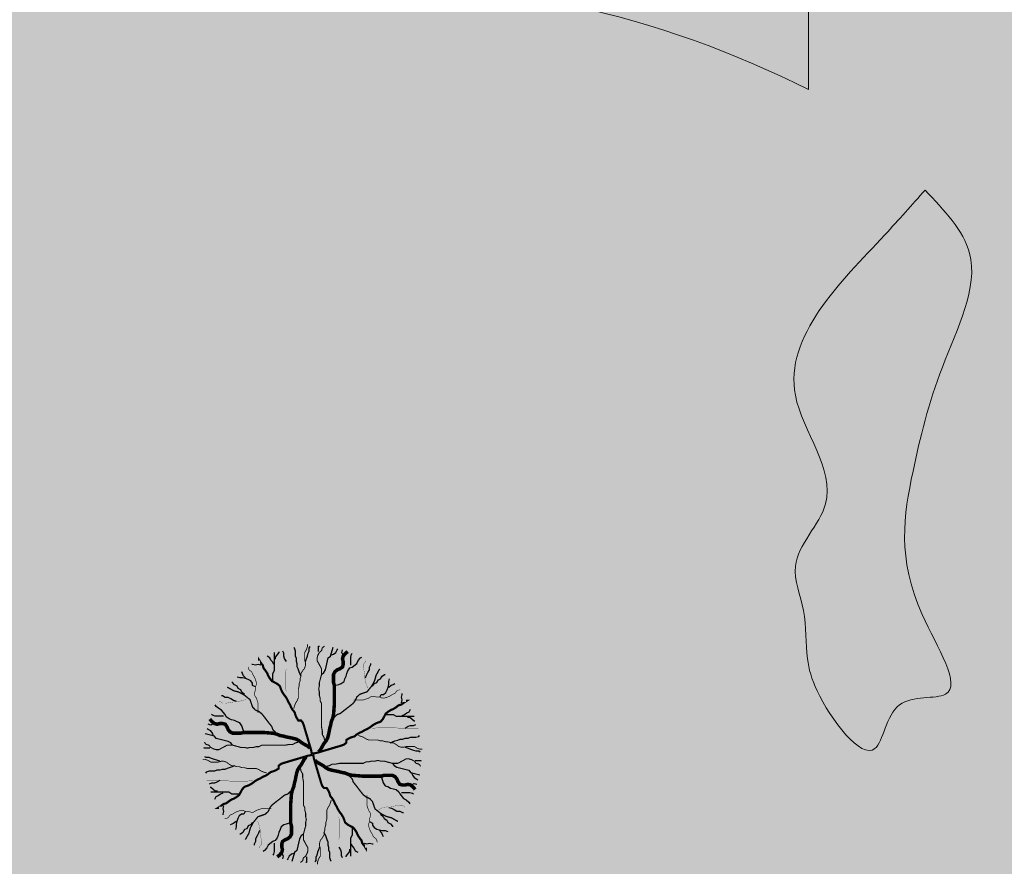
# Model space of a CAD drawing. Units: millimetres. Extents: x 2531 to 12459, y 680 to 3549.
# Drawn here: x 10775 to 10870, y 1101 to 1183 of the extents above; entities that cross this region are included whole.
import ezdxf

# ---------------------------------------------------------------- set-up
doc = ezdxf.new("R2010")
doc.units = ezdxf.units.MM
doc.layers.add('TREES', color=3, linetype='Continuous')
doc.layers.add('zelen', color=69, linetype='Continuous')
doc.layers.add('основная тонкая', color=50, linetype='Continuous', lineweight=20)

msp = doc.modelspace()

# ---------------------------------------------------------------- hatches: boundary and pattern name
at = {"layer": 'zelen', "true_color": 0x6ef785, "transparency": 33554531}
h = msp.add_hatch(color=91, dxfattribs=at)
h.dxf.hatch_style = 1
h.paths.add_polyline_path([(11181.468, 1774.438), (11341.2, 1953.902), (11341.2, 1959.466, -0.414214), (11339.2, 1961.466, -0.414214), (11341.2, 1963.466), (11341.2, 1971.402), (11284.2, 1971.402, -1), (11280.2, 1971.402), (11224.2, 1971.402, -1), (11220.2, 1971.402), (11164.2, 1971.402, -1), (11160.2, 1971.402), (11104.2, 1971.402, -1), (11100.2, 1971.402), (11044.2, 1971.402, -1), (11040.2, 1971.402), (10984.2, 1971.402, -1), (10980.2, 1971.402), (10960.2, 1971.402, -1), (10956.2, 1971.402), (10956.2, 1829.517, -0.119535), (10961.2, 1808.902, -0.119535), (10956.2, 1788.286), (10956.2, 1611.629, -0.093313), (11013.545, 1585.772), (11161.426, 1751.92, -0.335349)])
h.paths.add_polyline_path([(11128.208, 1730.615), (11136.51, 1733.926), (11134.184, 1725.296), (11125.872, 1721.974)], flags=16)
h.paths.add_polyline_path([(11070.025, 1659.228), (11067.699, 1650.599), (11059.387, 1647.276), (11061.723, 1655.917)], flags=16)
h.paths.add_polyline_path([(10988.266, 1610.172), (10993.815, 1603.474), (10985.142, 1602.827), (10979.593, 1609.524)], flags=16)
h.paths.add_polyline_path([(10987.304, 1606.499, -1), (10986.104, 1606.499, -1)], flags=0)
h.paths.add_polyline_path([(11192.357, 1796.672), (11194.693, 1805.313), (11202.995, 1808.624), (11200.669, 1799.994)], flags=16)
h.paths.add_polyline_path([(11258.842, 1871.37), (11261.178, 1880.011), (11269.48, 1883.321), (11267.154, 1874.692)], flags=16)
h.paths.add_polyline_path([(11325.327, 1946.067), (11327.663, 1954.708), (11335.965, 1958.019), (11333.639, 1949.39)], flags=16)
h.paths.add_polyline_path([(11341.2, 1680.402, -0.414214), (11339.2, 1682.402, -0.414214), (11341.2, 1684.402), (11341.2, 1740.402, -0.414214), (11339.2, 1742.402, -0.414214), (11341.2, 1744.402), (11341.2, 1800.402, -0.414214), (11339.2, 1802.402, -0.414214), (11341.2, 1804.402), (11341.2, 1860.402, -0.414214), (11339.2, 1862.402, -0.414214), (11341.2, 1864.402), (11341.2, 1888.201, -0.414214), (11339.2, 1890.201, -0.183853), (11339.707, 1891.531), (11211.266, 1747.916, -0.335349), (11191.224, 1725.399), (11043.343, 1559.25, -0.137993), (11083.532, 1476.402), (11188.7, 1476.402, -0.333333), (11233.7, 1476.402), (11341.2, 1476.402, -0.414214), (11339.2, 1478.402, -0.414214), (11341.2, 1480.402), (11341.2, 1500.402, -0.414214), (11339.2, 1502.402, -0.414214), (11341.2, 1504.402), (11341.2, 1560.402, -0.414214), (11339.2, 1562.402, -0.414214), (11341.2, 1564.402), (11341.2, 1620.402, -0.414214), (11339.2, 1622.402, -0.414214), (11341.2, 1624.402)])
h.paths.add_polyline_path([(11142.049, 1654.134), (11133.796, 1650.877), (11136.075, 1659.452), (11144.434, 1662.829)], flags=16)
h.paths.add_polyline_path([(11203.18, 1724.094), (11205.458, 1732.669), (11213.818, 1736.045), (11211.433, 1727.351)], flags=16)
h.paths.add_polyline_path([(11077.949, 1588.131), (11075.564, 1579.436), (11067.311, 1576.179), (11069.59, 1584.754)], flags=16)
h.paths.add_polyline_path([(11078.449, 1521.831), (11077.98, 1513.146), (11071.17, 1518.556), (11071.639, 1527.24)], flags=16)
h.paths.add_polyline_path([(11266.766, 1800.273), (11269.044, 1808.847), (11277.404, 1812.224), (11275.019, 1803.53)], flags=16)
h.paths.add_polyline_path([(11074.209, 1520.193, -1), (11075.409, 1520.193, -1)], flags=0)
h.paths.add_polyline_path([(11329.071, 1870.274), (11331.35, 1878.849), (11339.709, 1882.226), (11337.324, 1873.532)], flags=16)
h.paths.add_polyline_path([(11341.2, 1388.402, -0.414214), (11339.2, 1390.402, -0.414214), (11341.2, 1392.402), (11341.2, 1412.402, -0.414214), (11339.2, 1414.402, -0.414214), (11341.2, 1416.402), (11233.7, 1416.402, -0.333333), (11188.7, 1416.402), (11083.532, 1416.402, -0.137993), (11043.343, 1333.553), (11191.224, 1167.405, -0.335349), (11211.266, 1144.887), (11339.707, 1001.273, -0.183853), (11339.2, 1002.602, -0.414214), (11341.2, 1004.602), (11341.2, 1008.902), (11341.2, 1028.402, -0.414214), (11339.2, 1030.402, -0.414214), (11341.2, 1032.402), (11341.2, 1088.402, -0.414214), (11339.2, 1090.402, -0.414214), (11341.2, 1092.402), (11341.2, 1148.402, -0.414214), (11339.2, 1150.402, -0.414214), (11341.2, 1152.402), (11341.2, 1208.402, -0.414214), (11339.2, 1210.402, -0.414214), (11341.2, 1212.402), (11341.2, 1268.402, -0.414214), (11339.2, 1270.402, -0.414214), (11341.2, 1272.402), (11341.2, 1328.402, -0.414214), (11339.2, 1330.402, -0.414214), (11341.2, 1332.402)])
h.paths.add_polyline_path([(11142.049, 1238.669), (11144.434, 1229.975), (11136.075, 1233.351), (11133.796, 1241.926)], flags=16)
h.paths.add_polyline_path([(11078.449, 1370.973), (11071.639, 1365.563), (11071.17, 1374.248), (11077.98, 1379.657)], flags=16)
h.paths.add_polyline_path([(11074.209, 1372.61, -1), (11075.409, 1372.61, -1)], flags=0)
h.paths.add_polyline_path([(11075.564, 1313.367), (11077.949, 1304.672), (11069.59, 1308.049), (11067.311, 1316.624)], flags=16)
h.paths.add_polyline_path([(11203.089, 1168.738), (11211.342, 1165.481), (11213.726, 1156.787), (11205.367, 1160.164)], flags=16)
h.paths.add_polyline_path([(11266.766, 1092.531), (11275.019, 1089.274), (11277.404, 1080.579), (11269.044, 1083.956)], flags=16)
h.paths.add_polyline_path([(11329.071, 1022.529), (11337.324, 1019.272), (11339.709, 1010.577), (11331.35, 1013.954)], flags=16)
h.paths.add_polyline_path([(11013.545, 1307.032, -0.093313), (10956.2, 1281.175), (10956.2, 1157.017, -0.119535), (10961.2, 1136.402, -0.119535), (10956.2, 1115.786), (10956.2, 999.129, -0.200787), (11061.953, 921.402), (11063.024, 921.402, -1), (11067.024, 921.402), (11088.024, 921.402, -1), (11092.024, 921.402), (11148.024, 921.402, -1), (11152.024, 921.402), (11208.024, 921.402, -1), (11212.024, 921.402), (11268.024, 921.402, -1), (11272.024, 921.402), (11328.024, 921.402, -1), (11332.024, 921.402), (11341.2, 921.402), (11341.2, 929.337, -0.414214), (11339.2, 931.337, -0.414214), (11341.2, 933.337), (11341.2, 938.902), (11181.468, 1118.366, -0.335349), (11161.426, 1140.883)])
h.paths.add_polyline_path([(11125.872, 1170.829), (11134.184, 1167.507), (11136.51, 1158.878), (11128.208, 1162.188)], flags=16)
h.paths.add_polyline_path([(11070.025, 1233.575), (11061.723, 1236.886), (11059.387, 1245.527), (11067.699, 1242.205)], flags=16)
h.paths.add_polyline_path([(10988.266, 1282.632), (10979.593, 1283.279), (10985.142, 1289.976), (10993.815, 1289.329)], flags=16)
h.paths.add_polyline_path([(10986.104, 1286.304, -1), (10987.304, 1286.304, -1)], flags=0)
h.paths.add_polyline_path([(11192.357, 1096.131), (11200.669, 1092.809), (11202.995, 1084.18), (11194.693, 1087.491)], flags=16)
h.paths.add_polyline_path([(11258.842, 1021.434), (11267.154, 1018.112), (11269.48, 1009.482), (11261.178, 1012.793)], flags=16)
h.paths.add_polyline_path([(11325.327, 946.736), (11333.639, 943.414), (11335.965, 934.784), (11327.663, 938.095)], flags=16)
h.paths.add_polyline_path([(10871.2, 1136.402, -0.119535), (10876.2, 1157.017), (10876.2, 1281.175, -0.093313), (10818.856, 1307.032), (10670.975, 1140.883, -0.335349), (10650.933, 1118.366), (10491.2, 938.902), (10491.2, 933.337, -0.414214), (10493.2, 931.337, -0.414214), (10491.2, 929.337), (10491.2, 921.402), (10500.377, 921.402, -1), (10504.377, 921.402), (10560.377, 921.402, -1), (10564.377, 921.402), (10620.377, 921.402, -1), (10624.377, 921.402), (10680.377, 921.402, -1), (10684.377, 921.402), (10740.377, 921.402, -1), (10744.377, 921.402), (10765.377, 921.402, -1), (10769.377, 921.402), (10770.448, 921.402, -0.200787), (10876.2, 999.129), (10876.2, 1115.786, -0.119535)])
h.paths.add_polyline_path([(10704.193, 1162.188), (10695.891, 1158.878), (10698.217, 1167.507), (10706.529, 1170.829)], flags=16)
h.paths.add_polyline_path([(10762.376, 1233.575), (10764.702, 1242.205), (10773.014, 1245.527), (10770.678, 1236.886)], flags=16)
h.paths.add_polyline_path([(10844.135, 1282.632), (10838.586, 1289.329), (10847.259, 1289.976), (10852.808, 1283.279)], flags=16)
h.paths.add_polyline_path([(10640.044, 1096.131), (10637.708, 1087.491), (10629.406, 1084.18), (10631.732, 1092.809)], flags=16)
h.paths.add_polyline_path([(10845.097, 1286.304, -1), (10846.297, 1286.304, -1)], flags=0)
h.paths.add_polyline_path([(10573.559, 1021.434), (10571.223, 1012.793), (10562.921, 1009.482), (10565.247, 1018.112)], flags=16)
h.paths.add_polyline_path([(10507.074, 946.736), (10504.738, 938.095), (10496.436, 934.784), (10498.762, 943.414)], flags=16)
h.paths.add_polyline_path([(10789.058, 1333.553, -0.137993), (10748.868, 1416.402), (10643.7, 1416.402, -0.333333), (10598.7, 1416.402), (10491.2, 1416.402, -0.414214), (10493.2, 1414.402, -0.414214), (10491.2, 1412.402), (10491.2, 1392.402, -0.414214), (10493.2, 1390.402, -0.414214), (10491.2, 1388.402), (10491.2, 1332.402, -0.414214), (10493.2, 1330.402, -0.414214), (10491.2, 1328.402), (10491.2, 1272.402, -0.414214), (10493.2, 1270.402, -0.414214), (10491.2, 1268.402), (10491.2, 1212.402, -0.414214), (10493.2, 1210.402, -0.414214), (10491.2, 1208.402), (10491.2, 1152.402, -0.414214), (10493.2, 1150.402, -0.414214), (10491.2, 1148.402), (10491.2, 1092.402, -0.414214), (10493.2, 1090.402, -0.414214), (10491.2, 1088.402), (10491.2, 1032.402, -0.414214), (10493.2, 1030.402, -0.414214), (10491.2, 1028.402), (10491.2, 1004.602, -0.414214), (10493.2, 1002.602, -0.183853), (10492.694, 1001.273), (10621.135, 1144.887, -0.335349), (10641.177, 1167.405)])
h.paths.add_polyline_path([(10690.352, 1238.669), (10698.605, 1241.926), (10696.326, 1233.351), (10687.967, 1229.975)], flags=16)
h.paths.add_polyline_path([(10629.415, 1169.187), (10627.137, 1160.612), (10618.778, 1157.235), (10621.162, 1165.93)], flags=16)
h.paths.add_polyline_path([(10754.452, 1304.672), (10756.837, 1313.367), (10765.09, 1316.624), (10762.811, 1308.049)], flags=16)
h.paths.add_polyline_path([(10565.635, 1092.531), (10563.357, 1083.956), (10554.997, 1080.579), (10557.382, 1089.274)], flags=16)
h.paths.add_polyline_path([(10753.952, 1370.973), (10754.421, 1379.657), (10761.231, 1374.248), (10760.762, 1365.563)], flags=16)
h.paths.add_polyline_path([(10758.192, 1372.61, -1), (10756.992, 1372.61, -1)], flags=0)
h.paths.add_polyline_path([(10503.33, 1022.529), (10501.051, 1013.954), (10492.692, 1010.577), (10495.077, 1019.272)], flags=16)
h.paths.add_polyline_path([(10789.058, 1559.25), (10641.177, 1725.399, -0.335349), (10621.135, 1747.916), (10492.694, 1891.531, -0.183853), (10493.2, 1890.201, -0.414214), (10491.2, 1888.201), (10491.2, 1864.402, -0.414214), (10493.2, 1862.402, -0.414214), (10491.2, 1860.402), (10491.2, 1804.402, -0.414214), (10493.2, 1802.402, -0.414214), (10491.2, 1800.402), (10491.2, 1744.402, -0.414214), (10493.2, 1742.402, -0.414214), (10491.2, 1740.402), (10491.2, 1684.402, -0.414214), (10493.2, 1682.402, -0.414214), (10491.2, 1680.402), (10491.2, 1624.402, -0.414214), (10493.2, 1622.402, -0.414214), (10491.2, 1620.402), (10491.2, 1564.402, -0.414214), (10493.2, 1562.402, -0.414214), (10491.2, 1560.402), (10491.2, 1504.402, -0.414214), (10493.2, 1502.402, -0.414214), (10491.2, 1500.402), (10491.2, 1480.402, -0.414214), (10493.2, 1478.402, -0.414214), (10491.2, 1476.402), (10598.7, 1476.402, -0.333333), (10643.7, 1476.402), (10748.868, 1476.402, -0.137993)])
h.paths.add_polyline_path([(10690.352, 1654.134), (10687.967, 1662.829), (10696.326, 1659.452), (10698.605, 1650.877)], flags=16)
h.paths.add_polyline_path([(10753.952, 1521.831), (10760.762, 1527.24), (10761.231, 1518.556), (10754.421, 1513.146)], flags=16)
h.paths.add_polyline_path([(10758.192, 1520.193, -1), (10756.992, 1520.193, -1)], flags=0)
h.paths.add_polyline_path([(10754.452, 1588.131), (10762.811, 1584.754), (10765.09, 1576.179), (10756.837, 1579.436)], flags=16)
h.paths.add_polyline_path([(10629.346, 1724.083), (10621.094, 1727.341), (10618.709, 1736.035), (10627.068, 1732.658)], flags=16)
h.paths.add_polyline_path([(10565.635, 1800.273), (10557.382, 1803.53), (10554.997, 1812.224), (10563.357, 1808.847)], flags=16)
h.paths.add_polyline_path([(10503.33, 1870.274), (10495.077, 1873.532), (10492.692, 1882.226), (10501.051, 1878.849)], flags=16)
h.paths.add_polyline_path([(10876.2, 1788.286, -0.119535), (10871.2, 1808.902, -0.119535), (10876.2, 1829.517), (10876.2, 1971.402, -1), (10872.2, 1971.402), (10852.2, 1971.402, -1), (10848.2, 1971.402), (10792.2, 1971.402, -1), (10788.2, 1971.402), (10732.2, 1971.402, -1), (10728.2, 1971.402), (10672.2, 1971.402, -1), (10668.2, 1971.402), (10612.2, 1971.402, -1), (10608.2, 1971.402), (10552.2, 1971.402, -1), (10548.2, 1971.402), (10491.2, 1971.402), (10491.2, 1963.466, -0.414214), (10493.2, 1961.466, -0.414214), (10491.2, 1959.466), (10491.2, 1953.902), (10650.933, 1774.438, -0.335349), (10670.975, 1751.92), (10818.856, 1585.772, -0.093313), (10876.2, 1611.629)])
h.paths.add_polyline_path([(10773.014, 1647.276), (10764.702, 1650.599), (10762.376, 1659.228), (10770.678, 1655.917)], flags=16)
h.paths.add_polyline_path([(10844.135, 1610.172), (10852.808, 1609.524), (10847.259, 1602.827), (10838.586, 1603.474)], flags=16)
h.paths.add_polyline_path([(10846.297, 1606.499, -1), (10845.097, 1606.499, -1)], flags=0)
h.paths.add_polyline_path([(10706.529, 1721.974), (10698.217, 1725.296), (10695.891, 1733.926), (10704.193, 1730.615)], flags=16)
h.paths.add_polyline_path([(10640.044, 1796.672), (10631.732, 1799.994), (10629.406, 1808.624), (10637.708, 1805.313)], flags=16)
h.paths.add_polyline_path([(10573.559, 1871.37), (10565.247, 1874.692), (10562.921, 1883.321), (10571.223, 1880.011)], flags=16)
h.paths.add_polyline_path([(10507.074, 1946.067), (10498.762, 1949.39), (10496.436, 1958.019), (10504.738, 1954.708)], flags=16)
h.paths.add_polyline_path([(10765.09, 1316.624), (10756.837, 1313.367), (10754.452, 1304.672), (10762.811, 1308.049)], flags=0)
at = {"layer": 'zelen', "true_color": 0x000000, "transparency": 33554531}
h = msp.add_hatch(dxfattribs=at)
h.set_pattern_fill('AR-B816', color=18, scale=0.023, angle=48)
h.paths.add_polyline_path([(11191.224, 1725.399, -0.472973), (11161.346, 1749.918, -0.020044), (11161.426, 1751.92), (11013.545, 1585.772, -0.058866), (11043.343, 1559.25)])
h.paths.add_polyline_path([(11341.2, 1893.902), (11341.2, 1953.902), (11181.468, 1774.438, -0.472973), (11211.346, 1749.918, -0.020044), (11211.266, 1747.916)])
h.paths.add_polyline_path([(10818.856, 1307.032, -0.058866), (10789.058, 1333.553), (10641.177, 1167.405, -0.497736), (10670.975, 1140.883)])
h.paths.add_polyline_path([(10650.933, 1118.366, -0.497736), (10621.135, 1144.887), (10491.2, 998.902), (10491.2, 938.902)])
h = msp.add_hatch(dxfattribs=at)
h.set_pattern_fill('AR-B816', color=18, scale=0.023, angle=132)
h.paths.add_polyline_path([(10491.2, 1953.902), (10491.2, 1893.902), (10621.135, 1747.916, -0.020044), (10621.055, 1749.918, -0.472973), (10650.933, 1774.438)])
h.paths.add_polyline_path([(10670.975, 1751.92, -0.020044), (10671.055, 1749.918, -0.472973), (10641.177, 1725.399), (10789.058, 1559.25, -0.058866), (10818.856, 1585.772)])
h.paths.add_polyline_path([(11043.343, 1333.553, -0.058866), (11013.545, 1307.032), (11161.426, 1140.883, -0.020044), (11161.346, 1142.885, -0.472973), (11191.224, 1167.405)])
h.paths.add_polyline_path([(11211.266, 1144.887, -0.020044), (11211.346, 1142.885, -0.472973), (11181.468, 1118.366), (11341.2, 938.902), (11341.2, 998.902)])
at = {"layer": 'zelen', "true_color": 0x000000, "transparency": 33554630}
h = msp.add_hatch(dxfattribs=at)
h.set_pattern_fill('AR-HBONE', color=18, scale=0.023, angle=45)
h.paths.add_polyline_path([(11173.7, 1446.402, 1), (11248.7, 1446.402, 1)])
h.paths.add_polyline_path([(11211.194, 1450.402), (11219.2, 1446.414), (11211.207, 1442.402), (11203.2, 1446.389)], flags=16)
h.paths.add_polyline_path([(11211.826, 1446.402, -1), (11210.575, 1446.402, -1)], flags=0)
h.paths.add_polyline_path([(11211.346, 1749.918, 1), (11161.346, 1749.918, 1)])
edge = h.paths.add_edge_path()
edge.add_ellipse((10916.2, 1808.902), major_axis=(0, 45), ratio=0.268091, start_angle=0, end_angle=360)
edge.add_arc((10916.2, 1808.902), 45, 90.76117, 180)
edge.add_arc((10916.2, 1808.902), 45, 180, 269.23883)
edge = h.paths.add_edge_path()
edge.add_ellipse((10916.2, 1808.902), major_axis=(0, 45), ratio=0.268091, start_angle=0, end_angle=360)
edge.add_arc((10916.2, 1808.902), 45, 270.76117, 360)
edge.add_arc((10916.2, 1808.902), 45, 0, 89.23883)
h.paths.add_polyline_path([(10621.055, 1749.918, 1), (10671.055, 1749.918, 1)])
h.paths.add_polyline_path([(10583.7, 1446.402, 1), (10658.7, 1446.402, 1)])
h.paths.add_polyline_path([(10629.2, 1446.389), (10621.194, 1442.402), (10613.2, 1446.414), (10621.207, 1450.402)], flags=16)
h.paths.add_polyline_path([(10620.575, 1446.402, -1), (10621.826, 1446.402, -1)], flags=0)
h.paths.add_polyline_path([(10621.055, 1142.885, 1), (10671.055, 1142.885, 1)])
edge = h.paths.add_edge_path()
edge.add_ellipse((10916.2, 1136.402), major_axis=(0, 45), ratio=0.268091, start_angle=0, end_angle=360)
edge.add_arc((10916.2, 1136.402), 45, 270.76117, 360)
edge.add_arc((10916.2, 1136.402), 45, 0, 89.23883)
edge = h.paths.add_edge_path()
edge.add_ellipse((10916.2, 1136.402), major_axis=(0, 45), ratio=0.268091, start_angle=0, end_angle=360)
edge.add_arc((10916.2, 1136.402), 45, 90.76117, 180)
edge.add_arc((10916.2, 1136.402), 45, 180, 269.23883)
h.paths.add_polyline_path([(11211.346, 1142.885, 1), (11161.346, 1142.885, 1)])
h.paths.add_polyline_path([(10956.2, 921.402), (11061.953, 921.402, 0.566029), (10770.448, 921.402), (10876.2, 921.402)])
h.paths.add_polyline_path([(10824.097, 966.851), (10819.623, 959.045), (10810.799, 957.953), (10815.175, 965.693)], flags=16)
h.paths.add_polyline_path([(10816.848, 962.402, -1), (10818.048, 962.402, -1)], flags=0)
h.paths.add_polyline_path([(11008.304, 966.851), (11017.226, 965.693), (11021.602, 957.953), (11012.778, 959.045)], flags=16)
h.paths.add_polyline_path([(11015.553, 962.402, -1), (11014.353, 962.402, -1)], flags=0)
at = {"layer": 'zelen', "true_color": 0x139b48}
h = msp.add_hatch(color=114, dxfattribs=at)
h.dxf.hatch_style = 1
edge = h.paths.add_edge_path()
edge.add_spline(control_points=[(10862.444, 1166.494), (10861.193, 1165.079), (10856.136, 1159.357), (10845.479, 1149.201), (10855.723, 1137.302), (10848.81, 1131.113), (10851.128, 1125.901), (10850.856, 1121.691), (10852.15, 1117.072), (10858.081, 1109.202), (10858.858, 1118.266), (10867.426, 1116.705), (10859.343, 1128.739), (10860.878, 1138.182), (10863.66, 1149.594), (10868.961, 1159.664), (10864.294, 1164.555), (10862.444, 1166.494)], knot_values=[0, 0, 0, 0, 5.814071, 23.502122, 34.36287, 41.03734, 45.370467, 50.037164, 53.260764, 61.144496, 65.981977, 70.507991, 78.513771, 92.346925, 102.767044, 114.069524, 121.494687, 121.494687, 121.494687, 121.494687], degree=3, periodic=0)
at = {"layer": 'основная тонкая'}
h = msp.add_hatch(color=6, dxfattribs=at)
h.dxf.hatch_style = 1
edge = h.paths.add_edge_path()
edge.add_ellipse((10916.2, 1808.902), major_axis=(0, 45), ratio=0.268091, start_angle=180, end_angle=360)
edge.add_line((10916.2, 1853.902), (10916.2, 1763.902))
edge = h.paths.add_edge_path()
edge.add_ellipse((10916.2, 1808.902), major_axis=(0, 45), ratio=0.268091, start_angle=0, end_angle=180)
edge.add_line((10916.2, 1763.902), (10916.2, 1853.902))
h.paths.add_polyline_path([(11063.948, 1755.353, -0.126609), (10981.2, 1754.129), (10981.2, 1651.629)])
h.paths.add_polyline_path([(10851.2, 1754.129, -0.126609), (10768.453, 1755.353), (10851.2, 1651.629)])
h.paths.add_polyline_path([(11141.751, 1537.959, -0.174166), (11108.532, 1491.402), (11171.032, 1491.402)])
h.paths.add_polyline_path([(11171.032, 1401.402), (11108.532, 1401.402, -0.174166), (11141.751, 1354.844)])
h.paths.add_polyline_path([(10916.2, 1491.402), (10916.2, 1471.402, -0.414214), (10941.2, 1446.402), (10961.2, 1446.402, 0.414214)])
h.paths.add_polyline_path([(10916.2, 1491.402, 0.414214), (10871.2, 1446.402), (10891.2, 1446.402, -0.414214), (10916.2, 1471.402)])
h.paths.add_polyline_path([(10891.2, 1446.402), (10871.2, 1446.402, 0.414214), (10916.2, 1401.402), (10916.2, 1421.402, -0.414214)])
h.paths.add_polyline_path([(10961.2, 1446.402), (10941.2, 1446.402, -0.414214), (10916.2, 1421.402), (10916.2, 1401.402, 0.414214)])
h.paths.add_polyline_path([(10690.65, 1537.959), (10661.368, 1491.402), (10723.868, 1491.402, -0.174166)])
h.paths.add_polyline_path([(10723.868, 1401.402), (10661.368, 1401.402), (10690.65, 1354.844, -0.174166)])
h.paths.add_polyline_path([(10851.2, 1238.675), (10804.645, 1186.401, -0.127088), (10851.2, 1176.175)])
h.paths.add_polyline_path([(10981.2, 1238.675), (10981.2, 1176.175, -0.127088), (11027.756, 1186.401)])
edge = h.paths.add_edge_path()
edge.add_ellipse((10916.2, 1136.402), major_axis=(0, 45), ratio=0.268091, start_angle=180, end_angle=360)
edge.add_line((10916.2, 1181.402), (10916.2, 1136.402))
edge.add_line((10916.2, 1136.402), (10916.2, 1091.402))
edge = h.paths.add_edge_path()
edge.add_line((10916.2, 1136.402), (10916.2, 1181.402))
edge.add_ellipse((10916.2, 1136.402), major_axis=(0, 45), ratio=0.268091, start_angle=0, end_angle=180)
edge.add_line((10916.2, 1091.402), (10916.2, 1136.402))
h.paths.add_polyline_path([(10981.2, 1101.175), (10981.2, 1009.775, -0.09147), (11039.677, 975.004)])
h.paths.add_polyline_path([(10851.2, 1101.175), (10792.724, 975.004, -0.09147), (10851.2, 1009.775)])
h.paths.add_polyline_path([(11137.422, 1494.286), (11150.185, 1494.286), (11150.185, 1509.286), (11137.422, 1509.286)], flags=24)
h.paths.add_polyline_path([(11137.422, 1375.517), (11150.185, 1375.517), (11150.185, 1390.517), (11137.422, 1390.517)], flags=24)
h.paths.add_polyline_path([(10915.537, 1404.847), (10929.855, 1404.847), (10929.855, 1419.847), (10915.537, 1419.847)], flags=9)
h.paths.add_polyline_path([(10675.92, 1494.286), (10688.683, 1494.286), (10688.683, 1509.286), (10675.92, 1509.286)], flags=24)
h.paths.add_polyline_path([(10675.92, 1375.517), (10688.683, 1375.517), (10688.683, 1390.517), (10675.92, 1390.517)], flags=25)
h.paths.add_polyline_path([(10833.517, 1192.596), (10850.161, 1192.596), (10850.161, 1207.596), (10833.517, 1207.596)], flags=24)
h.paths.add_polyline_path([(10982.192, 1192.596), (10998.836, 1192.596), (10998.836, 1207.596), (10982.192, 1207.596)], flags=24)
h.paths.add_polyline_path([(10902.058, 1125.991), (10920.258, 1125.991), (10920.258, 1140.991), (10902.058, 1140.991)], flags=9)
h.paths.add_polyline_path([(10986.819, 1023.156), (11005.018, 1023.156), (11005.018, 1038.156), (10986.819, 1038.156)], flags=24)
h.paths.add_polyline_path([(10826.189, 1023.156), (10844.388, 1023.156), (10844.388, 1038.156), (10826.189, 1038.156)], flags=24)
h = msp.add_hatch(color=6, dxfattribs=at)
h.dxf.hatch_style = 1
edge = h.paths.add_edge_path()
edge.add_ellipse((10916.2, 1808.902), major_axis=(0, 45), ratio=0.268091, start_angle=180, end_angle=360)
edge.add_line((10916.2, 1853.902), (10916.2, 1763.902))
edge = h.paths.add_edge_path()
edge.add_ellipse((10916.2, 1808.902), major_axis=(0, 45), ratio=0.268091, start_angle=0, end_angle=180)
edge.add_line((10916.2, 1763.902), (10916.2, 1853.902))
h.paths.add_polyline_path([(11063.948, 1755.353, -0.126609), (10981.2, 1754.129), (10981.2, 1651.629)])
h.paths.add_polyline_path([(10851.2, 1754.129, -0.126609), (10768.453, 1755.353), (10851.2, 1651.629)])
h.paths.add_polyline_path([(11141.751, 1537.959, -0.174166), (11108.532, 1491.402), (11171.032, 1491.402)])
h.paths.add_polyline_path([(11171.032, 1401.402), (11108.532, 1401.402, -0.174166), (11141.751, 1354.844)])
h.paths.add_polyline_path([(10916.2, 1491.402), (10916.2, 1471.402, -0.414214), (10941.2, 1446.402), (10961.2, 1446.402, 0.414214)])
h.paths.add_polyline_path([(10916.2, 1491.402, 0.414214), (10871.2, 1446.402), (10891.2, 1446.402, -0.414214), (10916.2, 1471.402)])
h.paths.add_polyline_path([(10891.2, 1446.402), (10871.2, 1446.402, 0.414214), (10916.2, 1401.402), (10916.2, 1421.402, -0.414214)])
h.paths.add_polyline_path([(10961.2, 1446.402), (10941.2, 1446.402, -0.414214), (10916.2, 1421.402), (10916.2, 1401.402, 0.414214)])
h.paths.add_polyline_path([(10690.65, 1537.959), (10661.368, 1491.402), (10723.868, 1491.402, -0.174166)])
h.paths.add_polyline_path([(10723.868, 1401.402), (10661.368, 1401.402), (10690.65, 1354.844, -0.174166)])
h.paths.add_polyline_path([(10851.2, 1238.675), (10804.645, 1186.401, -0.127088), (10851.2, 1176.175)])
h.paths.add_polyline_path([(10981.2, 1238.675), (10981.2, 1176.175, -0.127088), (11027.756, 1186.401)])
edge = h.paths.add_edge_path()
edge.add_ellipse((10916.2, 1136.402), major_axis=(0, 45), ratio=0.268091, start_angle=180, end_angle=360)
edge.add_line((10916.2, 1181.402), (10916.2, 1136.402))
edge.add_line((10916.2, 1136.402), (10916.2, 1091.402))
edge = h.paths.add_edge_path()
edge.add_line((10916.2, 1136.402), (10916.2, 1181.402))
edge.add_ellipse((10916.2, 1136.402), major_axis=(0, 45), ratio=0.268091, start_angle=0, end_angle=180)
edge.add_line((10916.2, 1091.402), (10916.2, 1136.402))
h.paths.add_polyline_path([(10981.2, 1101.175), (10981.2, 1009.775, -0.09147), (11039.677, 975.004)])
h.paths.add_polyline_path([(10851.2, 1101.175), (10792.724, 975.004, -0.09147), (10851.2, 1009.775)])
h.paths.add_polyline_path([(11137.422, 1494.286), (11150.185, 1494.286), (11150.185, 1509.286), (11137.422, 1509.286)], flags=24)
h.paths.add_polyline_path([(11137.422, 1375.517), (11150.185, 1375.517), (11150.185, 1390.517), (11137.422, 1390.517)], flags=24)
h.paths.add_polyline_path([(10915.537, 1404.847), (10929.855, 1404.847), (10929.855, 1419.847), (10915.537, 1419.847)], flags=9)
h.paths.add_polyline_path([(10675.92, 1494.286), (10688.683, 1494.286), (10688.683, 1509.286), (10675.92, 1509.286)], flags=24)
h.paths.add_polyline_path([(10675.92, 1375.517), (10688.683, 1375.517), (10688.683, 1390.517), (10675.92, 1390.517)], flags=25)
h.paths.add_polyline_path([(10833.517, 1192.596), (10850.161, 1192.596), (10850.161, 1207.596), (10833.517, 1207.596)], flags=24)
h.paths.add_polyline_path([(10982.192, 1192.596), (10998.836, 1192.596), (10998.836, 1207.596), (10982.192, 1207.596)], flags=24)
h.paths.add_polyline_path([(10902.058, 1125.991), (10920.258, 1125.991), (10920.258, 1140.991), (10902.058, 1140.991)], flags=9)
h.paths.add_polyline_path([(10986.819, 1023.156), (11005.018, 1023.156), (11005.018, 1038.156), (10986.819, 1038.156)], flags=24)
h.paths.add_polyline_path([(10826.189, 1023.156), (10844.388, 1023.156), (10844.388, 1038.156), (10826.189, 1038.156)], flags=24)

# ---------------------------------------------------------------- linework, layer by layer
at = {"layer": 'TREES'}
for points, const_width in [([(10801.599, 1116.537), (10801.692, 1116.823), (10801.773, 1117.041), (10801.947, 1117.326), (10802.04, 1117.545), (10802.04, 1118.41), (10802.121, 1118.695), (10802.121, 1118.914), (10802.214, 1119.199), (10802.214, 1119.418), (10802.307, 1119.703), (10802.307, 1119.922), (10802.481, 1120.207), (10802.655, 1120.426), (10802.736, 1120.711), (10802.736, 1120.929), (10802.655, 1121.215), (10802.655, 1121.937), (10802.829, 1122.222), (10802.922, 1122.508), (10802.922, 1122.726)], 0.0841), ([(10804.575, 1113.504), (10804.508, 1113.771), (10804.356, 1114.038), (10804.356, 1114.387), (10804.289, 1114.735), (10804.289, 1117.022), (10804.147, 1117.289), (10804.147, 1117.544), (10804.071, 1117.811), (10804.071, 1118.16), (10804.004, 1118.427), (10804.071, 1118.694), (10804.071, 1119.042), (10804.147, 1119.309), (10804.213, 1119.564), (10804.289, 1119.831), (10804.289, 1120.354), (10804.004, 1120.888), (10803.852, 1121.155), (10803.852, 1121.41), (10803.928, 1121.677), (10804.071, 1121.944), (10804.289, 1122.118), (10804.356, 1122.385), (10804.575, 1122.559)], 0.105), ([(10800.891, 1117.906), (10800.891, 1118.192), (10800.809, 1118.41), (10800.809, 1120.064), (10800.891, 1120.35), (10800.891, 1122.343)], 0.021), ([(10804.004, 1112.367), (10804.213, 1112.622), (10804.356, 1112.889), (10804.508, 1113.156), (10804.717, 1113.423), (10804.86, 1113.679), (10804.936, 1113.946), (10805.012, 1114.294), (10805.079, 1114.654), (10805.155, 1114.909), (10805.221, 1115.269), (10805.364, 1115.617), (10805.44, 1115.966), (10805.516, 1116.929), (10805.516, 1118.775), (10805.44, 1119.042), (10805.44, 1119.831), (10805.582, 1120.098), (10805.801, 1120.272), (10806.02, 1120.354), (10806.305, 1120.539), (10806.371, 1120.795), (10806.371, 1121.062), (10806.305, 1121.329), (10806.371, 1121.584), (10806.59, 1121.851), (10806.809, 1122.025)], 0.337), ([(10798.174, 1116.1), (10798.174, 1117.041), (10798.081, 1117.326), (10798, 1117.545), (10797.826, 1117.83), (10797.826, 1118.049), (10797.907, 1118.334), (10797.907, 1118.619), (10798, 1118.838), (10798, 1119.057), (10797.907, 1119.342), (10797.826, 1119.56), (10797.64, 1119.846), (10797.559, 1120.064), (10797.292, 1120.273), (10797.211, 1120.492), (10797.211, 1120.426)], 0.0631), ([(10803.352, 1112.145), (10803.27, 1112.573), (10802.562, 1114.95), (10802.481, 1115.168), (10802.307, 1115.387), (10802.04, 1115.387), (10801.866, 1115.672), (10801.773, 1115.891), (10801.692, 1116.176), (10801.506, 1116.395), (10801.332, 1116.68), (10801.25, 1116.899), (10801.076, 1117.184), (10800.983, 1117.402), (10800.809, 1117.688), (10800.635, 1117.906), (10800.461, 1118.192), (10800.368, 1118.41), (10800.275, 1118.695), (10800.02, 1118.914), (10799.486, 1119.199), (10799.312, 1119.418), (10799.138, 1119.703), (10799.056, 1119.922), (10798.871, 1120.207), (10798.697, 1120.426), (10798.615, 1120.711), (10798.441, 1120.929), (10798.255, 1121.215), (10798.255, 1121.139)], 0.21), ([(10808.748, 1118.519), (10808.605, 1118.775), (10808.529, 1119.135), (10808.463, 1119.39), (10808.463, 1119.657), (10808.32, 1120.539), (10808.32, 1120.795), (10808.529, 1121.062), (10808.529, 1121.155)], 0.021), ([(10805.516, 1115.699), (10805.801, 1115.966), (10806.086, 1116.058), (10806.524, 1116.407), (10806.875, 1116.674), (10807.313, 1117.022), (10807.522, 1117.289), (10807.674, 1117.637), (10807.959, 1117.904), (10808.178, 1117.985), (10808.463, 1118.078), (10808.682, 1118.16), (10808.891, 1118.427), (10809.109, 1118.694), (10809.252, 1118.949), (10809.394, 1119.216), (10809.471, 1119.483), (10809.537, 1119.75), (10809.689, 1120.005), (10809.832, 1120.272), (10809.898, 1120.354)], 0.126), ([(10799.846, 1114.237), (10799.579, 1114.522), (10799.486, 1114.807), (10799.138, 1115.245), (10798.871, 1115.596), (10798.522, 1116.034), (10798.255, 1116.243), (10797.907, 1116.395), (10797.64, 1116.68), (10797.559, 1116.899), (10797.466, 1117.184), (10797.385, 1117.402), (10797.118, 1117.612), (10796.851, 1117.83), (10796.595, 1117.973), (10796.328, 1118.115), (10796.061, 1118.192), (10795.794, 1118.258), (10795.539, 1118.41), (10795.272, 1118.553), (10795.191, 1118.619)], 0.126), ([(10807.379, 1117.37), (10808.32, 1117.37), (10808.605, 1117.463), (10808.824, 1117.544), (10809.109, 1117.718), (10809.328, 1117.718), (10809.613, 1117.637), (10809.898, 1117.637), (10810.117, 1117.544), (10810.336, 1117.544), (10810.621, 1117.637), (10810.839, 1117.718), (10811.125, 1117.904), (10811.343, 1117.985), (10811.552, 1118.252), (10811.771, 1118.334), (10811.705, 1118.334)], 0.0631), ([(10797.025, 1117.469), (10796.769, 1117.326), (10796.41, 1117.25), (10796.154, 1117.184), (10795.887, 1117.184), (10795.005, 1117.041), (10794.75, 1117.041), (10794.483, 1117.25), (10794.39, 1117.25)], 0.021), ([(10803.424, 1112.193), (10803.852, 1112.274), (10806.229, 1112.982), (10806.447, 1113.063), (10806.666, 1113.237), (10806.666, 1113.504), (10806.951, 1113.679), (10807.17, 1113.771), (10807.455, 1113.853), (10807.674, 1114.038), (10807.959, 1114.213), (10808.178, 1114.294), (10808.463, 1114.468), (10808.682, 1114.561), (10808.967, 1114.735), (10809.185, 1114.909), (10809.471, 1115.083), (10809.689, 1115.176), (10809.974, 1115.269), (10810.193, 1115.524), (10810.478, 1116.058), (10810.697, 1116.233), (10810.982, 1116.407), (10811.201, 1116.488), (10811.486, 1116.674), (10811.705, 1116.848), (10811.99, 1116.929), (10812.208, 1117.103), (10812.494, 1117.289), (10812.418, 1117.289)], 0.21), ([(10803.178, 1112.725), (10802.922, 1112.934), (10802.655, 1113.077), (10802.388, 1113.229), (10802.121, 1113.438), (10801.866, 1113.581), (10801.599, 1113.657), (10801.25, 1113.733), (10800.891, 1113.8), (10800.635, 1113.876), (10800.275, 1113.942), (10799.927, 1114.085), (10799.579, 1114.161), (10798.615, 1114.237), (10796.769, 1114.237), (10796.502, 1114.161), (10795.713, 1114.161), (10795.446, 1114.303), (10795.272, 1114.522), (10795.191, 1114.741), (10795.005, 1115.026), (10794.75, 1115.092), (10794.483, 1115.092), (10794.216, 1115.026), (10793.96, 1115.092), (10793.693, 1115.311), (10793.519, 1115.53)], 0.337), ([(10807.816, 1113.946), (10808.102, 1113.853), (10808.32, 1113.771), (10808.605, 1113.597), (10808.824, 1113.504), (10809.689, 1113.504), (10809.974, 1113.423), (10810.193, 1113.423), (10810.478, 1113.33), (10810.697, 1113.33), (10810.982, 1113.237), (10811.201, 1113.237), (10811.486, 1113.063), (10811.705, 1112.889), (10811.99, 1112.808), (10812.208, 1112.808), (10812.494, 1112.889), (10813.216, 1112.889), (10813.501, 1112.715), (10813.787, 1112.622), (10814.005, 1112.622)], 0.0841), ([(10809.185, 1114.654), (10809.471, 1114.654), (10809.689, 1114.735), (10811.343, 1114.735), (10811.629, 1114.654), (10813.622, 1114.654)], 0.021), ([(10802.04, 1113.296), (10801.773, 1113.229), (10801.506, 1113.077), (10801.158, 1113.077), (10800.809, 1113.01), (10798.522, 1113.01), (10798.255, 1112.868), (10798, 1112.868), (10797.733, 1112.792), (10797.385, 1112.792), (10797.118, 1112.725), (10796.851, 1112.792), (10796.502, 1112.792), (10796.235, 1112.868), (10795.98, 1112.934), (10795.713, 1113.01), (10795.191, 1113.01), (10794.657, 1112.725), (10794.39, 1112.573), (10794.134, 1112.573), (10793.867, 1112.649), (10793.6, 1112.792), (10793.426, 1113.01), (10793.159, 1113.077), (10792.985, 1113.296)], 0.105), ([(10803.399, 1112.073), (10802.971, 1111.991), (10800.595, 1111.283), (10800.376, 1111.202), (10800.157, 1111.028), (10800.157, 1110.761), (10799.872, 1110.587), (10799.653, 1110.494), (10799.368, 1110.413), (10799.15, 1110.227), (10798.864, 1110.053), (10798.646, 1109.971), (10798.361, 1109.797), (10798.142, 1109.704), (10797.857, 1109.53), (10797.638, 1109.356), (10797.353, 1109.182), (10797.134, 1109.089), (10796.849, 1108.996), (10796.63, 1108.741), (10796.345, 1108.207), (10796.126, 1108.033), (10795.841, 1107.859), (10795.623, 1107.777), (10795.337, 1107.592), (10795.119, 1107.418), (10794.834, 1107.336), (10794.615, 1107.162), (10794.33, 1106.976), (10794.406, 1106.976)], 0.21), ([(10803.472, 1112.12), (10803.553, 1111.692), (10804.261, 1109.316), (10804.342, 1109.097), (10804.516, 1108.878), (10804.783, 1108.878), (10804.958, 1108.593), (10805.05, 1108.374), (10805.132, 1108.089), (10805.317, 1107.871), (10805.492, 1107.585), (10805.573, 1107.367), (10805.747, 1107.081), (10805.84, 1106.863), (10806.014, 1106.578), (10806.188, 1106.359), (10806.362, 1106.074), (10806.455, 1105.855), (10806.548, 1105.57), (10806.803, 1105.351), (10807.337, 1105.066), (10807.512, 1104.847), (10807.686, 1104.562), (10807.767, 1104.344), (10807.953, 1104.058), (10808.127, 1103.84), (10808.208, 1103.555), (10808.382, 1103.336), (10808.568, 1103.051), (10808.568, 1103.127)], 0.21), ([(10799.007, 1110.32), (10798.722, 1110.413), (10798.503, 1110.494), (10798.218, 1110.668), (10797.999, 1110.761), (10797.134, 1110.761), (10796.849, 1110.842), (10796.63, 1110.842), (10796.345, 1110.935), (10796.126, 1110.935), (10795.841, 1111.028), (10795.623, 1111.028), (10795.337, 1111.202), (10795.119, 1111.376), (10794.834, 1111.457), (10794.615, 1111.457), (10794.33, 1111.376), (10793.607, 1111.376), (10793.322, 1111.55), (10793.037, 1111.643), (10792.818, 1111.643)], 0.0841), ([(10802.819, 1111.899), (10802.61, 1111.643), (10802.467, 1111.376), (10802.315, 1111.109), (10802.106, 1110.842), (10801.963, 1110.587), (10801.887, 1110.32), (10801.811, 1109.971), (10801.745, 1109.612), (10801.669, 1109.356), (10801.602, 1108.996), (10801.46, 1108.648), (10801.384, 1108.3), (10801.308, 1107.336), (10801.308, 1105.49), (10801.384, 1105.223), (10801.384, 1104.434), (10801.241, 1104.167), (10801.022, 1103.993), (10800.804, 1103.912), (10800.518, 1103.726), (10800.452, 1103.471), (10800.452, 1103.204), (10800.518, 1102.937), (10800.452, 1102.681), (10800.233, 1102.414), (10800.015, 1102.24)], 0.337), ([(10803.646, 1111.54), (10803.901, 1111.331), (10804.168, 1111.188), (10804.435, 1111.036), (10804.702, 1110.827), (10804.958, 1110.684), (10805.225, 1110.608), (10805.573, 1110.532), (10805.933, 1110.466), (10806.188, 1110.39), (10806.548, 1110.323), (10806.896, 1110.181), (10807.245, 1110.105), (10808.208, 1110.029), (10810.054, 1110.029), (10810.321, 1110.105), (10811.11, 1110.105), (10811.377, 1109.962), (10811.551, 1109.743), (10811.633, 1109.525), (10811.818, 1109.239), (10812.074, 1109.173), (10812.341, 1109.173), (10812.608, 1109.239), (10812.863, 1109.173), (10813.13, 1108.954), (10813.304, 1108.736)], 0.337), ([(10804.783, 1110.97), (10805.05, 1111.036), (10805.317, 1111.188), (10805.666, 1111.188), (10806.014, 1111.255), (10808.301, 1111.255), (10808.568, 1111.397), (10808.823, 1111.397), (10809.09, 1111.474), (10809.439, 1111.474), (10809.706, 1111.54), (10809.973, 1111.474), (10810.321, 1111.474), (10810.588, 1111.397), (10810.843, 1111.331), (10811.11, 1111.255), (10811.633, 1111.255), (10812.167, 1111.54), (10812.434, 1111.692), (10812.689, 1111.692), (10812.956, 1111.616), (10813.223, 1111.474), (10813.397, 1111.255), (10813.664, 1111.188), (10813.838, 1110.97)], 0.105), ([(10802.249, 1110.761), (10802.315, 1110.494), (10802.467, 1110.227), (10802.467, 1109.879), (10802.534, 1109.53), (10802.534, 1107.243), (10802.676, 1106.976), (10802.676, 1106.721), (10802.753, 1106.454), (10802.753, 1106.106), (10802.819, 1105.839), (10802.753, 1105.572), (10802.753, 1105.223), (10802.676, 1104.956), (10802.61, 1104.701), (10802.534, 1104.434), (10802.534, 1103.912), (10802.819, 1103.378), (10802.971, 1103.111), (10802.971, 1102.855), (10802.895, 1102.588), (10802.753, 1102.321), (10802.534, 1102.147), (10802.467, 1101.88), (10802.249, 1101.706)], 0.105), ([(10797.638, 1109.612), (10797.353, 1109.612), (10797.134, 1109.53), (10795.48, 1109.53), (10795.195, 1109.612), (10793.201, 1109.612)], 0.021), ([(10806.978, 1110.029), (10807.245, 1109.743), (10807.337, 1109.458), (10807.686, 1109.021), (10807.953, 1108.669), (10808.301, 1108.232), (10808.568, 1108.023), (10808.916, 1107.871), (10809.183, 1107.585), (10809.264, 1107.367), (10809.357, 1107.081), (10809.439, 1106.863), (10809.706, 1106.654), (10809.973, 1106.435), (10810.228, 1106.292), (10810.495, 1106.15), (10810.762, 1106.074), (10811.029, 1106.007), (10811.284, 1105.855), (10811.551, 1105.713), (10811.633, 1105.646)], 0.126), ([(10801.308, 1108.567), (10801.022, 1108.3), (10800.737, 1108.207), (10800.3, 1107.859), (10799.948, 1107.592), (10799.511, 1107.243), (10799.302, 1106.976), (10799.15, 1106.628), (10798.864, 1106.361), (10798.646, 1106.28), (10798.361, 1106.187), (10798.142, 1106.106), (10797.933, 1105.839), (10797.714, 1105.572), (10797.571, 1105.316), (10797.429, 1105.049), (10797.353, 1104.782), (10797.286, 1104.515), (10797.134, 1104.26), (10796.992, 1103.993), (10796.925, 1103.912)], 0.126), ([(10805.225, 1107.728), (10805.132, 1107.443), (10805.05, 1107.224), (10804.876, 1106.939), (10804.783, 1106.72), (10804.783, 1105.855), (10804.702, 1105.57), (10804.702, 1105.351), (10804.609, 1105.066), (10804.609, 1104.847), (10804.516, 1104.562), (10804.516, 1104.344), (10804.342, 1104.058), (10804.168, 1103.84), (10804.087, 1103.555), (10804.087, 1103.336), (10804.168, 1103.051), (10804.168, 1102.328), (10803.994, 1102.043), (10803.901, 1101.758), (10803.901, 1101.539)], 0.0841), ([(10808.649, 1108.165), (10808.649, 1107.224), (10808.742, 1106.939), (10808.823, 1106.72), (10808.997, 1106.435), (10808.997, 1106.216), (10808.916, 1105.931), (10808.916, 1105.646), (10808.823, 1105.427), (10808.823, 1105.209), (10808.916, 1104.924), (10808.997, 1104.705), (10809.183, 1104.42), (10809.264, 1104.201), (10809.531, 1103.992), (10809.613, 1103.773), (10809.613, 1103.84)], 0.0631), ([(10799.444, 1106.895), (10798.503, 1106.895), (10798.218, 1106.802), (10797.999, 1106.721), (10797.714, 1106.547), (10797.495, 1106.547), (10797.21, 1106.628), (10796.925, 1106.628), (10796.706, 1106.721), (10796.488, 1106.721), (10796.203, 1106.628), (10795.984, 1106.547), (10795.699, 1106.361), (10795.48, 1106.28), (10795.271, 1106.013), (10795.052, 1105.932), (10795.119, 1105.932)], 0.0631), ([(10809.798, 1106.796), (10810.054, 1106.939), (10810.414, 1107.015), (10810.669, 1107.081), (10810.936, 1107.081), (10811.818, 1107.224), (10812.074, 1107.224), (10812.341, 1107.015), (10812.434, 1107.015)], 0.021), ([(10798.075, 1105.746), (10798.218, 1105.49), (10798.294, 1105.131), (10798.361, 1104.875), (10798.361, 1104.608), (10798.503, 1103.726), (10798.503, 1103.471), (10798.294, 1103.204), (10798.294, 1103.111)], 0.021), ([(10805.933, 1106.359), (10805.933, 1106.074), (10806.014, 1105.855), (10806.014, 1104.201), (10805.933, 1103.916), (10805.933, 1101.922)], 0.021)]:
    msp.add_lwpolyline(points, dxfattribs=dict(at, const_width=const_width))
for points in [[(10804.004, 1122.025), (10804.004, 1122.559), (10804.071, 1122.559)], [(10799.672, 1120.777), (10799.579, 1120.996), (10799.405, 1121.215), (10799.312, 1121.433), (10799.056, 1121.576)], [(10799.579, 1119.266), (10799.579, 1119.922), (10799.753, 1120.207), (10799.753, 1121.937)], [(10799.846, 1121.281), (10799.846, 1121.5), (10800.194, 1121.937), (10800.194, 1122.004)], [(10800.891, 1121.072), (10800.716, 1121.357), (10800.635, 1121.576), (10800.635, 1121.861), (10800.542, 1122.08)], [(10802.307, 1119.627), (10802.121, 1120.064), (10802.04, 1120.35), (10801.947, 1120.568), (10801.947, 1120.853), (10801.866, 1121.072), (10801.866, 1121.357), (10801.773, 1121.576), (10801.773, 1122.08), (10801.692, 1122.365), (10801.599, 1122.431)], [(10802.736, 1121.072), (10802.829, 1121.357), (10802.922, 1121.576), (10803.003, 1121.861), (10803.096, 1122.08), (10803.096, 1122.365), (10803.178, 1122.508)], [(10804.289, 1119.831), (10804.508, 1120.005), (10804.651, 1120.272), (10804.936, 1121.41), (10805.155, 1121.584), (10805.391, 1122.462)], [(10805.155, 1121.677), (10805.44, 1121.77), (10805.658, 1121.944), (10805.801, 1122.199), (10805.868, 1122.292)], [(10806.447, 1121.41), (10806.371, 1121.677), (10806.229, 1121.944), (10806.305, 1122.199)], [(10807.094, 1120.714), (10807.094, 1121.503), (10807.17, 1121.77), (10807.237, 1121.851)], [(10798.441, 1120.711), (10798.174, 1120.777), (10797.907, 1120.711), (10797.64, 1120.777), (10797.559, 1120.777)], [(10805.44, 1118.694), (10805.658, 1118.775), (10805.944, 1118.868), (10806.162, 1118.949), (10806.447, 1119.135), (10806.524, 1119.39), (10806.666, 1119.657), (10806.733, 1119.924), (10806.809, 1120.18), (10807.018, 1120.447), (10807.237, 1120.539), (10807.674, 1120.888), (10807.816, 1121.155), (10808.026, 1121.41), (10808.178, 1121.503)], [(10808.529, 1119.483), (10808.605, 1119.75), (10808.748, 1120.005), (10808.891, 1120.272), (10808.891, 1120.539), (10809.033, 1120.795), (10809.033, 1120.888)], [(10796.944, 1119.484), (10796.769, 1119.703), (10796.677, 1119.922), (10796.595, 1120.064)], [(10809.185, 1118.694), (10809.394, 1118.949), (10809.613, 1119.042), (10809.756, 1119.309), (10809.974, 1119.39), (10810.117, 1119.657), (10810.336, 1119.831), (10810.402, 1119.831)], [(10796.851, 1117.906), (10796.595, 1118.115), (10796.502, 1118.334), (10796.235, 1118.477), (10796.154, 1118.695), (10795.887, 1118.838), (10795.713, 1119.057), (10795.713, 1119.123)], [(10797.907, 1118.619), (10797.64, 1118.762), (10797.64, 1118.981), (10797.466, 1119.199), (10797.211, 1119.342), (10796.944, 1119.418), (10796.677, 1119.484), (10796.41, 1119.484), (10796.154, 1119.56)], [(10809.898, 1117.637), (10810.041, 1117.904), (10810.26, 1117.904), (10810.478, 1118.078), (10810.621, 1118.334), (10810.697, 1118.601), (10810.763, 1118.868), (10810.763, 1119.135), (10810.839, 1119.39)], [(10810.763, 1118.601), (10810.982, 1118.775), (10811.201, 1118.868), (10811.343, 1118.949)], [(10811.99, 1117.103), (10812.056, 1117.37), (10811.99, 1117.637), (10812.056, 1117.904), (10812.056, 1117.985)], [(10796.851, 1114.161), (10796.769, 1114.379), (10796.677, 1114.665), (10796.595, 1114.883), (10796.41, 1115.168), (10796.154, 1115.245), (10795.887, 1115.387), (10795.62, 1115.454), (10795.365, 1115.53), (10795.098, 1115.739), (10795.005, 1115.957), (10794.657, 1116.395), (10794.39, 1116.537), (10794.134, 1116.747), (10794.041, 1116.899)], [(10796.061, 1117.25), (10795.794, 1117.326), (10795.539, 1117.469), (10795.272, 1117.612), (10795.005, 1117.612), (10794.75, 1117.754), (10794.657, 1117.754)], [(10794.831, 1115.815), (10794.041, 1115.815), (10793.774, 1115.891), (10793.693, 1115.957)], [(10810.545, 1115.966), (10811.201, 1115.966), (10811.486, 1115.791), (10813.216, 1115.791)], [(10812.056, 1115.873), (10812.275, 1115.966), (10812.494, 1116.14), (10812.712, 1116.233), (10812.855, 1116.488)], [(10794.134, 1115.168), (10793.867, 1115.092), (10793.6, 1114.95), (10793.345, 1115.026)], [(10812.351, 1114.654), (10812.636, 1114.828), (10812.855, 1114.909), (10813.14, 1114.909), (10813.359, 1115.002)], [(10812.56, 1115.699), (10812.779, 1115.699), (10813.216, 1115.35), (10813.283, 1115.35)], [(10795.713, 1113.01), (10795.539, 1113.229), (10795.272, 1113.372), (10794.134, 1113.657), (10793.96, 1113.876), (10793.083, 1114.112)], [(10793.867, 1113.876), (10793.774, 1114.161), (10793.6, 1114.379), (10793.345, 1114.522), (10793.252, 1114.589)], [(10810.906, 1113.237), (10811.343, 1113.423), (10811.629, 1113.504), (10811.847, 1113.597), (10812.132, 1113.597), (10812.351, 1113.679), (10812.636, 1113.679), (10812.855, 1113.771), (10813.359, 1113.771), (10813.644, 1113.853), (10813.71, 1113.946)], [(10793.519, 1112.725), (10792.985, 1112.725), (10792.985, 1112.792)], [(10812.351, 1112.808), (10812.636, 1112.715), (10812.855, 1112.622), (10813.14, 1112.541), (10813.359, 1112.448), (10813.644, 1112.448), (10813.787, 1112.367)], [(10794.472, 1111.457), (10794.187, 1111.55), (10793.968, 1111.643), (10793.683, 1111.724), (10793.465, 1111.817), (10793.179, 1111.817), (10793.037, 1111.899)], [(10811.11, 1111.255), (10811.284, 1111.036), (10811.551, 1110.894), (10812.689, 1110.608), (10812.863, 1110.39), (10813.741, 1110.153)], [(10813.304, 1111.54), (10813.838, 1111.54), (10813.838, 1111.474)], [(10795.917, 1111.028), (10795.48, 1110.842), (10795.195, 1110.761), (10794.976, 1110.668), (10794.691, 1110.668), (10794.472, 1110.587), (10794.187, 1110.587), (10793.968, 1110.494), (10793.465, 1110.494), (10793.179, 1110.413), (10793.113, 1110.32)], [(10812.956, 1110.39), (10813.049, 1110.105), (10813.223, 1109.886), (10813.478, 1109.743), (10813.571, 1109.677)], [(10794.472, 1109.612), (10794.187, 1109.437), (10793.968, 1109.356), (10793.683, 1109.356), (10793.465, 1109.263)], [(10809.973, 1110.105), (10810.054, 1109.886), (10810.147, 1109.601), (10810.228, 1109.382), (10810.414, 1109.097), (10810.669, 1109.021), (10810.936, 1108.878), (10811.203, 1108.812), (10811.459, 1108.736), (10811.726, 1108.526), (10811.818, 1108.308), (10812.167, 1107.871), (10812.434, 1107.728), (10812.689, 1107.519), (10812.782, 1107.367)], [(10812.689, 1109.097), (10812.956, 1109.173), (10813.223, 1109.316), (10813.478, 1109.239)], [(10794.263, 1108.567), (10794.045, 1108.567), (10793.607, 1108.915), (10793.541, 1108.915)], [(10796.279, 1108.3), (10795.623, 1108.3), (10795.337, 1108.474), (10793.607, 1108.474)], [(10794.767, 1108.393), (10794.548, 1108.3), (10794.33, 1108.126), (10794.111, 1108.033), (10793.968, 1107.777)], [(10811.993, 1108.45), (10812.782, 1108.45), (10813.049, 1108.374), (10813.13, 1108.308)], [(10794.834, 1107.162), (10794.767, 1106.895), (10794.834, 1106.628), (10794.767, 1106.361), (10794.767, 1106.28)], [(10796.925, 1106.628), (10796.782, 1106.361), (10796.564, 1106.361), (10796.345, 1106.187), (10796.203, 1105.932), (10796.126, 1105.665), (10796.06, 1105.398), (10796.06, 1105.131), (10795.984, 1104.875)], [(10810.762, 1107.015), (10811.029, 1106.939), (10811.284, 1106.796), (10811.551, 1106.654), (10811.818, 1106.654), (10812.074, 1106.511), (10812.167, 1106.511)], [(10796.06, 1105.665), (10795.841, 1105.49), (10795.623, 1105.398), (10795.48, 1105.316)], [(10797.638, 1105.572), (10797.429, 1105.316), (10797.21, 1105.223), (10797.068, 1104.956), (10796.849, 1104.875), (10796.706, 1104.608), (10796.488, 1104.434), (10796.421, 1104.434)], [(10801.384, 1105.572), (10801.165, 1105.49), (10800.88, 1105.398), (10800.661, 1105.316), (10800.376, 1105.131), (10800.3, 1104.875), (10800.157, 1104.608), (10800.091, 1104.341), (10800.015, 1104.086), (10799.806, 1103.819), (10799.587, 1103.726), (10799.15, 1103.378), (10799.007, 1103.111), (10798.798, 1102.855), (10798.646, 1102.762)], [(10808.916, 1105.646), (10809.183, 1105.503), (10809.183, 1105.285), (10809.357, 1105.066), (10809.613, 1104.924), (10809.88, 1104.847), (10810.147, 1104.781), (10810.414, 1104.781), (10810.669, 1104.705)], [(10809.973, 1106.359), (10810.228, 1106.15), (10810.321, 1105.931), (10810.588, 1105.789), (10810.669, 1105.57), (10810.936, 1105.427), (10811.11, 1105.209), (10811.11, 1105.142)], [(10798.294, 1104.782), (10798.218, 1104.515), (10798.075, 1104.26), (10797.933, 1103.993), (10797.933, 1103.726), (10797.79, 1103.471), (10797.79, 1103.378)], [(10804.516, 1104.638), (10804.702, 1104.201), (10804.783, 1103.916), (10804.876, 1103.697), (10804.876, 1103.412), (10804.958, 1103.193), (10804.958, 1102.908), (10805.05, 1102.689), (10805.05, 1102.186), (10805.132, 1101.9), (10805.225, 1101.834)], [(10807.245, 1105), (10807.245, 1104.344), (10807.07, 1104.058), (10807.07, 1102.328)], [(10809.88, 1104.781), (10810.054, 1104.562), (10810.147, 1104.344), (10810.228, 1104.201)], [(10799.729, 1103.552), (10799.729, 1102.762), (10799.653, 1102.495), (10799.587, 1102.414)], [(10802.534, 1104.434), (10802.315, 1104.26), (10802.173, 1103.993), (10801.887, 1102.855), (10801.669, 1102.681), (10801.432, 1101.804)], [(10808.382, 1103.555), (10808.649, 1103.488), (10808.916, 1103.555), (10809.183, 1103.488), (10809.264, 1103.488)], [(10800.376, 1102.855), (10800.452, 1102.588), (10800.595, 1102.321), (10800.518, 1102.066)], [(10804.087, 1103.193), (10803.994, 1102.908), (10803.901, 1102.689), (10803.82, 1102.404), (10803.727, 1102.186), (10803.727, 1101.9), (10803.646, 1101.758)], [(10805.933, 1103.193), (10806.107, 1102.908), (10806.188, 1102.689), (10806.188, 1102.404), (10806.281, 1102.186)], [(10806.978, 1102.984), (10806.978, 1102.766), (10806.629, 1102.328), (10806.629, 1102.262)], [(10807.152, 1103.488), (10807.245, 1103.269), (10807.419, 1103.051), (10807.512, 1102.832), (10807.767, 1102.689)], [(10801.669, 1102.588), (10801.384, 1102.495), (10801.165, 1102.321), (10801.022, 1102.066), (10800.956, 1101.973)], [(10802.819, 1102.24), (10802.819, 1101.706), (10802.753, 1101.706)]]:
    msp.add_lwpolyline(points, dxfattribs=at)
at = {"layer": 'основная тонкая'}
msp.add_line((10851.2, 1238.675), (10851.2, 1176.175), dxfattribs=at)
msp.add_arc((10808.131, 1091.185), 95.28, 63.12612, 92.09713, dxfattribs=at)
msp.add_spline([(10862.444, 1166.494), (10858.554, 1162.173), (10849.947, 1146.72), (10852.857, 1136.256), (10849.947, 1130.25), (10850.723, 1125.987), (10851.112, 1121.336), (10852.039, 1118.249), (10857.617, 1112.678), (10859.992, 1116.892), (10864.402, 1117.911), (10862.169, 1125.599), (10861.282, 1139.404), (10864.109, 1149.433), (10866.726, 1160.428), (10862.444, 1166.494)], degree=3, dxfattribs=at)

doc.saveas('drawing.dxf')
